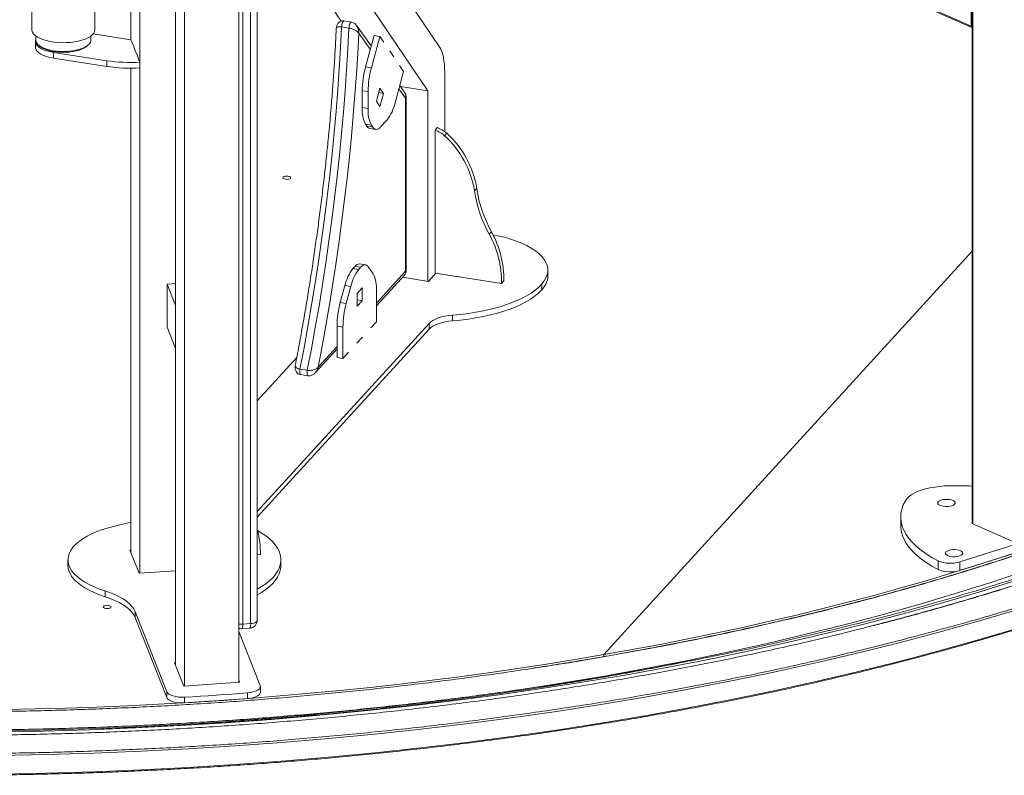
# Model space of a CAD drawing. Units: millimetres. Extents: x -762 to 4418, y -2781 to 670.
# Drawn here: x 3317 to 3941, y -2524 to -2045 of the extents above; entities that cross this region are included whole.
import ezdxf

# ---------------------------------------------------------------- set-up
doc = ezdxf.new("R2010")
doc.units = ezdxf.units.MM

msp = doc.modelspace()

# ---------------------------------------------------------------- linework, layer by layer
at = {"color": 7, "linetype": 'Continuous', "lineweight": 15}
for p, q in [((3393.03, -1672.76), (3393.03, -2396.04)), ((3415.64, -2454.34), (3415.64, -1729.99)), ((3455.84, -1741.96), (3455.84, -2465.23)), ((3920.8, -1736.23), (3920.8, -2364.24)), ((3921.21, -1736.65), (3921.21, -2364.67)), ((3421.3, -1744.3), (3421.3, -2467.57)), ((3387.38, -2057.5), (3387.38, -1753.39)), ((3467.48, -2425.87), (3467.48, -1766.27)), ((3458.35, -2428.24), (3458.35, -1768.65)), ((3463.28, -1768.31), (3463.28, -2427.91)), ((3364.57, -2051.12), (3364.57, -1782.62)), ((3500.72, -1940.38), (3583.25, -2062.39)), ((3493.22, -1967.9), (3575.75, -2089.91)), ((3478.82, -1983.7), (3520.8, -2045.76)), ((3797.48, -1994.86), (3920.18, -2048.84)), ((3797.97, -1995.8), (3920.67, -2049.79)), ((3920.18, -2015.17), (3920.18, -2048.84)), ((3324.57, -2023.81), (3324.57, -2051.12)), ((3527.17, -2046.36), (3522.49, -2045.63)), ((3363.52, -2053.76), (3387.38, -2057.5)), ((3520.98, -2049.42), (3525.65, -2050.15)), ((3539.76, -2061.44), (3530.54, -2048.63)), ((3326.82, -2058.66), (3326.82, -2062.3)), ((3327.07, -2055.13), (3327.07, -2057.75)), ((3362.07, -2057.75), (3362.07, -2055.13)), ((3387.38, -2057.5), (3388.19, -2059.54)), ((3388.14, -2059.21), (3389.36, -2062.28)), ((3388.14, -2059.44), (3388.14, -2059.21)), ((3388.19, -2059.54), (3388.27, -2059.54)), ((3541.56, -2054.82), (3536.13, -2074.74)), ((3545.3, -2055.4), (3539.87, -2075.33)), ((3541.56, -2054.82), (3545.3, -2055.4)), ((3547.8, -2059.1), (3545.3, -2055.4)), ((3328.99, -2061.04), (3329.88, -2061.77)), ((3372.04, -2070.82), (3338.3, -2065.53)), ((3338.3, -2065.53), (3338.3, -2069.17)), ((3359.26, -2061.77), (3360.15, -2061.04)), ((3389.36, -2062.4), (3389.32, -2062.4)), ((3389.32, -2062.4), (3391.09, -2066.9)), ((3389.36, -2062.28), (3389.36, -2062.51)), ((3391.05, -2066.57), (3392.26, -2069.64)), ((3391.05, -2066.8), (3391.05, -2066.57)), ((3554.05, -2068.34), (3551.55, -2064.64)), ((3372.04, -2074.46), (3338.3, -2069.17)), ((3372.04, -2070.82), (3372.04, -2074.46)), ((3391.09, -2066.9), (3391.18, -2066.89)), ((3392.26, -2069.76), (3392.22, -2069.76)), ((3392.22, -2069.76), (3393.03, -2071.81)), ((3392.26, -2069.64), (3392.26, -2069.86)), ((3393.03, -2071.81), (3393.03, -2075.45)), ((3387.38, -2382.8), (3387.38, -2075.59)), ((3536.13, -2074.74), (3539.87, -2075.33)), ((3554.87, -2097.51), (3560.3, -2077.58)), ((3560.3, -2077.58), (3557.8, -2073.88)), ((3586.36, -2115.77), (3586.36, -2078.29)), ((3534.06, -2089.89), (3537.8, -2090.47)), ((3534.06, -2089.89), (3534.06, -2100.55)), ((3537.8, -2090.47), (3537.8, -2101.14)), ((3545.3, -2088.23), (3543.05, -2096.49)), ((3544.53, -2091.08), (3547.55, -2091.55)), ((3547.55, -2091.55), (3545.3, -2088.23)), ((3545.3, -2099.81), (3547.55, -2091.55)), ((3561.1, -2091.12), (3557.85, -2086.59)), ((3558.27, -2087.18), (3575.75, -2089.91)), ((3575.75, -2210.8), (3575.75, -2089.91)), ((3543.05, -2096.49), (3545.3, -2099.81)), ((3561.56, -2094.55), (3561.56, -2204.45)), ((3561.89, -2204.36), (3561.89, -2093.55)), ((3534.06, -2100.55), (3537.8, -2101.14)), ((3545.73, -2112.86), (3549.87, -2108.32)), ((3536.13, -2111.15), (3539.87, -2111.74)), ((3536.13, -2111.15), (3536.99, -2112.42)), ((3536.99, -2112.42), (3540.73, -2113.01)), ((3538.9, -2113.83), (3542.64, -2114.41)), ((3539.87, -2111.74), (3540.73, -2113.01)), ((3580.26, -2114.82), (3581.85, -2113.08)), ((3580.26, -2128.93), (3580.26, -2114.82)), ((3581.85, -2113.08), (3581.85, -2113.53)), ((3586.31, -2118.45), (3587.73, -2116.9)), ((3580.35, -2128.6), (3580.26, -2128.59)), ((3580.35, -2128.83), (3580.26, -2128.93)), ((3580.35, -2205.54), (3580.35, -2128.6)), ((3605.27, -2153.45), (3606.68, -2151.9)), ((3614.59, -2180.97), (3616, -2179.42)), ((3687.25, -2447.66), (3920.8, -2191.7)), ((3529.31, -2201.32), (3528.1, -2202.65)), ((3528.1, -2202.65), (3531.84, -2203.24)), ((3529.31, -2201.32), (3533.05, -2201.91)), ((3533.05, -2201.91), (3531.84, -2203.24)), ((3536.15, -2200.35), (3532.41, -2199.77)), ((3540.98, -2206.09), (3538.05, -2201.76)), ((3651.78, -2207.41), (3651.78, -2203.77)), ((3543.05, -2226.29), (3561.01, -2206.61)), ((3576.04, -2210.84), (3559.51, -2208.26)), ((3580.82, -2205.61), (3576.04, -2210.84)), ((3595.08, -2207.85), (3580.35, -2205.54)), ((3594.29, -2207.83), (3594.38, -2207.74)), ((3608.79, -2210.1), (3594.29, -2207.83)), ((3595.08, -2207.96), (3595.08, -2207.85)), ((3608.88, -2210.01), (3608.79, -2210.1)), ((3622.44, -2212.13), (3609.11, -2210.04)), ((3410.3, -2212.62), (3415.64, -2212.26)), ((3415.64, -2226.14), (3410.3, -2212.62)), ((3410.3, -2239.93), (3410.3, -2212.62)), ((3523.1, -2213.46), (3520.17, -2224.21)), ((3523.1, -2213.46), (3526.84, -2214.05)), ((3526.84, -2214.05), (3523.91, -2224.8)), ((3534.04, -2214.94), (3530.86, -2218.42)), ((3534.04, -2223.13), (3534.04, -2214.94)), ((3622.44, -2212.13), (3623.86, -2210.58)), ((3647.98, -2212.48), (3647.98, -2216.12)), ((3530.86, -2218.42), (3530.86, -2226.62)), ((3530.86, -2222.63), (3534.04, -2223.13)), ((3543.05, -2236.46), (3543.05, -2216.69)), ((3520.17, -2224.21), (3523.91, -2224.8)), ((3530.86, -2226.62), (3534.04, -2223.13)), ((3591.39, -2232.26), (3591.39, -2235.9)), ((3415.64, -2253.45), (3410.3, -2239.93)), ((3576.44, -2237.47), (3467.48, -2356.89)), ((3576.44, -2241.11), (3467.48, -2360.53)), ((3518.1, -2239.35), (3521.84, -2239.94)), ((3518.1, -2239.35), (3518.1, -2259.12)), ((3521.84, -2239.94), (3521.84, -2259.71)), ((3539.52, -2240.33), (3543.05, -2236.46)), ((3576.44, -2237.47), (3576.44, -2241.11)), ((3530.68, -2250.02), (3534.21, -2246.14)), ((3504.33, -2268.73), (3518.1, -2253.64)), ((3467.48, -2286.59), (3492.54, -2259.12)), ((3518.1, -2259.12), (3521.84, -2259.71)), ((3521.84, -2259.71), (3525.38, -2255.83)), ((3494.56, -2266.5), (3499.24, -2267.23)), ((3494.99, -2269.96), (3499.67, -2270.7)), ((3875.55, -2360.34), (3875.55, -2365.8)), ((3946.57, -2375.83), (3921.21, -2364.67)), ((3386.8, -2381.35), (3387.38, -2381.31)), ((3392.62, -2396.06), (3386.8, -2381.35)), ((3469.48, -2384.14), (3467.48, -2384.27)), ((3347.47, -2387.5), (3347.47, -2391.14)), ((3482.47, -2391.14), (3482.47, -2387.5)), ((3899.19, -2388.13), (3899.19, -2393.6)), ((3912.95, -2388.86), (3912.95, -2394.32)), ((3415.64, -2394.5), (3392.62, -2396.06)), ((3371.06, -2407.25), (3371.06, -2410.9)), ((3410.14, -2471.19), (3390.06, -2420.37)), ((3390.06, -2420.37), (3390.06, -2424.01)), ((3410.14, -2474.83), (3390.06, -2424.01)), ((3463.28, -2427.91), (3458.35, -2428.24)), ((3455.84, -2432.97), (3469.36, -2467.18)), ((3457.88, -2431.19), (3462.81, -2430.85)), ((3415.07, -2452.89), (3415.64, -2452.85)), ((3420.88, -2467.6), (3415.07, -2452.89)), ((3687.25, -2448.9), (3687.25, -2447.66)), ((3456.41, -2465.19), (3420.88, -2467.6)), ((3455.84, -2463.74), (3456.41, -2465.19)), ((3410.14, -2471.19), (3410.14, -2474.83)), ((3461.28, -2471.92), (3461.28, -2475.56)), ((3469.49, -2471.49), (3469.49, -2467.85)), ((3421.45, -2474.62), (3421.45, -2478.26))]:
    msp.add_line(p, q, dxfattribs=at)
at = {"color": 8, "linetype": 'Continuous', "lineweight": 15}
for p, q in [((3531.91, -2053.32), (3539.2, -2063.47)), ((3557.3, -2088.62), (3561.56, -2094.55)), ((3561.56, -2204.45), (3543.05, -2224.73)), ((3518.1, -2252.08), (3506.1, -2265.23))]:
    msp.add_line(p, q, dxfattribs=at)
at = {"color": 8, "linetype": 'Continuous', "lineweight": 15, "flags": 128}
for points in [[(3520.98, -2049.42), (3521.05, -2048.6), (3521.2, -2047.79), (3521.41, -2047.04), (3521.67, -2046.41), (3521.96, -2045.94), (3522.25, -2045.68), (3522.49, -2045.63)], [(3527.17, -2046.36), (3526.93, -2046.41), (3526.64, -2046.67), (3526.35, -2047.14), (3526.09, -2047.77), (3525.88, -2048.52), (3525.73, -2049.34), (3525.65, -2050.15)], [(3494.99, -2269.96), (3494.92, -2269.94), (3494.69, -2269.73), (3494.53, -2269.33), (3494.42, -2268.76), (3494.4, -2268.06), (3494.44, -2267.29), (3494.56, -2266.5)], [(3499.24, -2267.23), (3499.12, -2268.02), (3499.07, -2268.79), (3499.1, -2269.49), (3499.2, -2270.06), (3499.37, -2270.46), (3499.59, -2270.67), (3499.67, -2270.7)], [(3954.3, -2394.76), (3932.11, -2402.08), (3909.46, -2409.16), (3886.37, -2416), (3862.85, -2422.58), (3838.93, -2428.9), (3814.62, -2434.96), (3789.93, -2440.76), (3764.88, -2446.29), (3739.5, -2451.54), (3713.79, -2456.52), (3687.77, -2461.21), (3661.47, -2465.63), (3634.89, -2469.75), (3608.07, -2473.59), (3581.01, -2477.13), (3553.74, -2480.38), (3526.27, -2483.33), (3498.62, -2485.99), (3470.82, -2488.34), (3442.88, -2490.39), (3414.81, -2492.14), (3386.65, -2493.58), (3358.4, -2494.71), (3330.1, -2495.54), (3301.75, -2496.07)], [(3302.69, -2496.65), (3331.82, -2496.12), (3360.91, -2495.27), (3389.94, -2494.1), (3418.88, -2492.62), (3447.72, -2490.82), (3476.44, -2488.71), (3505.01, -2486.3), (3533.42, -2483.57), (3561.65, -2480.54), (3589.68, -2477.2), (3617.49, -2473.55), (3645.05, -2469.61), (3672.36, -2465.37), (3699.39, -2460.84), (3726.13, -2456.01), (3752.55, -2450.9), (3778.64, -2445.5), (3804.38, -2439.82), (3829.75, -2433.86), (3854.74, -2427.63), (3879.32, -2421.13), (3903.49, -2414.37), (3927.21, -2407.35), (3950.49, -2400.07)], [(3948.52, -2419.37), (3924.03, -2426.62), (3899.08, -2433.6), (3873.7, -2440.31), (3847.91, -2446.74), (3821.72, -2452.89), (3795.15, -2458.75), (3768.22, -2464.33), (3740.94, -2469.6), (3713.34, -2474.59), (3685.44, -2479.27), (3657.24, -2483.64), (3628.79, -2487.71), (3600.08, -2491.47), (3571.15, -2494.92), (3542.01, -2498.05), (3512.68, -2500.87), (3483.18, -2503.36), (3453.54, -2505.54), (3423.76, -2507.39), (3393.89, -2508.92), (3363.92, -2510.13), (3333.89, -2511.01), (3303.81, -2511.56)], [(3467.48, -2425.87), (3467.47, -2425.94), (3467.34, -2426.34), (3467.03, -2426.72), (3466.54, -2427.08), (3465.89, -2427.38), (3465.11, -2427.63), (3464.23, -2427.81), (3463.28, -2427.91)], [(3948.52, -2431.2), (3924.03, -2438.45), (3899.08, -2445.43), (3873.7, -2452.14), (3847.91, -2458.57), (3821.72, -2464.72), (3795.15, -2470.58), (3768.22, -2476.16), (3740.94, -2481.44), (3713.34, -2486.42), (3685.44, -2491.1), (3657.24, -2495.48), (3628.79, -2499.55), (3600.08, -2503.3), (3571.15, -2506.75), (3542.01, -2509.88), (3512.68, -2512.7), (3483.18, -2515.19), (3453.54, -2517.37), (3423.76, -2519.22), (3393.89, -2520.75), (3363.92, -2521.96), (3333.89, -2522.84), (3303.81, -2523.39)]]:
    msp.add_lwpolyline(points, dxfattribs=at)
at = {"color": 7, "linetype": 'Continuous', "lineweight": 15, "flags": 128}
for points in [[(3364.57, -2051.12), (3364.57, -2051.22), (3364.36, -2052.32), (3363.79, -2053.4), (3362.89, -2054.45), (3361.65, -2055.43), (3360.11, -2056.33), (3358.3, -2057.14), (3356.23, -2057.85), (3353.96, -2058.43), (3351.53, -2058.88), (3348.97, -2059.2), (3346.33, -2059.37), (3343.65, -2059.39), (3341, -2059.27), (3338.41, -2059), (3335.93, -2058.59), (3333.6, -2058.04), (3331.47, -2057.38), (3329.57, -2056.6), (3327.94, -2055.72), (3326.61, -2054.76), (3325.6, -2053.74), (3324.92, -2052.66), (3324.6, -2051.57), (3324.57, -2051.12)], [(3494.56, -2266.5), (3497.16, -2252.96), (3499.63, -2239.37), (3501.98, -2225.73), (3504.22, -2212.06), (3506.33, -2198.37), (3508.31, -2184.67), (3510.17, -2170.97), (3511.9, -2157.27), (3513.5, -2143.6), (3514.96, -2129.97), (3516.3, -2116.37), (3517.51, -2102.83), (3518.58, -2089.35), (3519.51, -2075.95), (3520.31, -2062.64), (3520.98, -2049.42)], [(3525.65, -2050.15), (3524.99, -2063.37), (3524.19, -2076.68), (3523.25, -2090.08), (3522.18, -2103.56), (3520.98, -2117.1), (3519.64, -2130.7), (3518.17, -2144.34), (3516.57, -2158.01), (3514.84, -2171.7), (3512.99, -2185.4), (3511, -2199.1), (3508.89, -2212.79), (3506.66, -2226.46), (3504.31, -2240.1), (3501.83, -2253.69), (3499.24, -2267.23)], [(3506.1, -2265.23), (3508.6, -2252.01), (3510.99, -2238.74), (3513.27, -2225.43), (3515.43, -2212.09), (3517.47, -2198.73), (3519.4, -2185.36), (3521.21, -2171.99), (3522.89, -2158.63), (3524.46, -2145.3), (3525.9, -2131.99), (3527.21, -2118.72), (3528.41, -2105.5), (3529.47, -2092.34), (3530.41, -2079.25), (3531.22, -2066.24), (3531.91, -2053.32)], [(3338.3, -2065.53), (3336, -2065.09), (3333.87, -2064.52), (3331.97, -2063.83), (3330.32, -2063.04), (3328.96, -2062.15), (3327.91, -2061.2), (3327.21, -2060.19), (3326.86, -2059.15), (3326.87, -2058.1), (3327.07, -2057.43)], [(3338.38, -2064.53), (3336.12, -2064.09), (3334.02, -2063.53), (3332.14, -2062.85), (3330.52, -2062.06), (3329.18, -2061.19), (3328.15, -2060.25), (3327.46, -2059.26), (3327.11, -2058.23), (3327.07, -2057.75)], [(3362.07, -2057.75), (3362.02, -2058.29), (3361.66, -2059.32), (3360.94, -2060.31), (3359.89, -2061.25), (3358.54, -2062.12), (3356.89, -2062.89), (3355, -2063.57), (3352.89, -2064.12), (3350.62, -2064.55), (3348.22, -2064.84), (3345.74, -2064.98), (3343.25, -2064.97), (3340.78, -2064.82), (3338.38, -2064.53)], [(3338.3, -2069.17), (3336, -2068.73), (3333.87, -2068.16), (3331.97, -2067.47), (3330.32, -2066.68), (3328.96, -2065.79), (3327.91, -2064.84), (3327.21, -2063.83), (3326.86, -2062.79), (3326.82, -2062.3)], [(3338.74, -2065.05), (3341.05, -2065.33), (3343.43, -2065.47), (3345.84, -2065.47), (3348.22, -2065.32), (3350.53, -2065.03), (3352.7, -2064.6), (3354.71, -2064.05), (3356.5, -2063.38), (3358.03, -2062.61), (3359.26, -2061.77)], [(3586.36, -2078.29), (3586.31, -2075.67), (3586.16, -2073.18), (3585.9, -2070.86), (3585.55, -2068.72), (3585.11, -2066.79), (3584.57, -2065.08), (3583.95, -2063.61), (3583.25, -2062.39)], [(3540.73, -2113.01), (3541.25, -2113.64), (3541.8, -2114.09), (3542.4, -2114.36), (3543.03, -2114.44), (3543.68, -2114.32), (3544.35, -2114.02), (3545.04, -2113.53), (3545.73, -2112.86)], [(3488.62, -2145.48), (3488.1, -2145.82), (3487.31, -2146.05), (3486.36, -2146.14), (3485.4, -2146.08), (3484.57, -2145.86), (3484, -2145.54), (3483.78, -2145.14), (3483.94, -2144.74), (3484.46, -2144.4), (3485.25, -2144.17), (3486.2, -2144.07), (3487.17, -2144.14), (3487.99, -2144.35), (3488.56, -2144.68), (3488.78, -2145.08), (3488.62, -2145.48)], [(3616.94, -2181.21), (3620.13, -2181.87), (3624.25, -2182.87), (3628.17, -2184.01), (3631.86, -2185.28), (3635.29, -2186.66), (3638.45, -2188.15), (3641.3, -2189.74), (3643.85, -2191.42), (3646.06, -2193.18), (3647.92, -2195.01), (3649.43, -2196.89), (3650.57, -2198.81), (3651.34, -2200.77), (3651.73, -2202.75), (3651.73, -2204.73), (3651.36, -2206.71), (3650.6, -2208.67), (3649.47, -2210.59), (3647.98, -2212.48)], [(3538.05, -2201.76), (3537.54, -2201.12), (3536.98, -2200.67), (3536.39, -2200.4), (3535.76, -2200.33), (3535.11, -2200.44), (3534.43, -2200.75), (3533.75, -2201.24), (3533.05, -2201.91)], [(3647.98, -2212.48), (3646.01, -2214.45), (3643.71, -2216.37), (3641.11, -2218.21), (3638.21, -2219.98), (3635.03, -2221.66), (3631.58, -2223.25), (3627.87, -2224.73), (3623.93, -2226.11), (3619.77, -2227.38), (3615.41, -2228.52), (3610.88, -2229.54), (3606.19, -2230.42), (3601.36, -2231.17), (3596.42, -2231.79), (3591.39, -2232.26)], [(3647.98, -2216.12), (3646.01, -2218.09), (3643.71, -2220.01), (3641.11, -2221.85), (3638.21, -2223.62), (3635.03, -2225.3), (3631.58, -2226.89), (3627.87, -2228.37), (3623.93, -2229.75), (3619.77, -2231.02), (3615.41, -2232.16), (3610.88, -2233.18), (3606.19, -2234.06), (3601.36, -2234.82), (3596.42, -2235.43), (3591.39, -2235.9)], [(3591.39, -2232.26), (3588.92, -2232.53), (3586.55, -2232.92), (3584.33, -2233.43), (3582.27, -2234.06), (3580.43, -2234.79), (3578.83, -2235.61), (3577.49, -2236.51), (3576.44, -2237.47)], [(3591.39, -2235.9), (3588.92, -2236.17), (3586.55, -2236.56), (3584.33, -2237.07), (3582.27, -2237.7), (3580.43, -2238.43), (3578.83, -2239.25), (3577.49, -2240.15), (3576.44, -2241.11)], [(3878.47, -2350.05), (3879.39, -2348.76), (3880.65, -2347.52), (3882.22, -2346.34), (3884.1, -2345.24), (3886.25, -2344.23), (3888.65, -2343.32), (3891.27, -2342.53), (3894.09, -2341.85), (3897.07, -2341.31), (3900.17, -2340.9), (3903.36, -2340.64), (3906.6, -2340.52)], [(3899.19, -2388.13), (3895.27, -2385.98), (3891.67, -2383.74), (3888.41, -2381.41), (3885.49, -2379), (3882.93, -2376.52), (3880.74, -2373.99), (3878.93, -2371.4), (3877.5, -2368.77), (3876.46, -2366.11), (3875.81, -2363.43), (3875.55, -2360.74), (3875.69, -2358.04), (3876.22, -2355.36), (3877.15, -2352.69), (3878.47, -2350.05)], [(3908.06, -2353.15), (3906.84, -2353.46), (3905.47, -2353.63), (3904.03, -2353.65), (3902.63, -2353.51), (3901.37, -2353.23), (3900.32, -2352.83), (3899.56, -2352.32), (3899.15, -2351.75), (3899.1, -2351.16), (3899.43, -2350.58), (3900.11, -2350.05), (3901.09, -2349.62), (3902.31, -2349.31), (3903.69, -2349.13), (3905.12, -2349.12), (3906.52, -2349.25), (3907.79, -2349.53), (3908.83, -2349.94), (3909.59, -2350.45), (3910, -2351.02), (3910.05, -2351.61), (3909.72, -2352.19), (3909.04, -2352.71), (3908.06, -2353.15)], [(3371.06, -2407.25), (3367.44, -2406.01), (3364.07, -2404.66), (3360.96, -2403.2), (3358.14, -2401.64), (3355.62, -2400), (3353.41, -2398.28), (3351.54, -2396.5), (3350.02, -2394.66), (3348.84, -2392.77), (3348.02, -2390.86), (3347.57, -2388.92), (3347.49, -2386.97), (3347.77, -2385.03), (3348.42, -2383.1), (3349.43, -2381.2), (3350.8, -2379.34), (3352.52, -2377.53), (3354.57, -2375.78), (3356.95, -2374.1), (3359.63, -2372.5), (3362.61, -2371), (3365.87, -2369.59), (3369.38, -2368.3), (3373.12, -2367.12), (3377.08, -2366.07), (3381.22, -2365.15)], [(3381.22, -2365.15), (3384.91, -2364.33), (3387.38, -2363.68)], [(3875.55, -2365.8), (3875.55, -2366.2), (3875.81, -2368.89), (3876.46, -2371.57), (3877.5, -2374.23), (3878.93, -2376.86), (3880.74, -2379.45), (3882.93, -2381.99), (3885.49, -2384.46), (3888.41, -2386.87), (3891.67, -2389.2), (3895.27, -2391.45), (3899.19, -2393.6)], [(3991.61, -2362.2), (3982.11, -2365.7), (3972.52, -2369.15), (3962.82, -2372.55), (3953.03, -2375.91), (3943.15, -2379.22), (3933.17, -2382.48), (3923.11, -2385.7), (3912.95, -2388.86)], [(3467.63, -2368.95), (3469.94, -2370.3), (3472.64, -2372.12), (3475.03, -2374.01), (3477.1, -2375.96), (3478.85, -2377.96), (3480.26, -2380.01), (3481.33, -2382.1), (3482.05, -2384.21), (3482.42, -2386.33), (3482.44, -2388.46), (3482.1, -2390.59), (3481.42, -2392.7), (3480.38, -2394.79), (3479, -2396.84), (3477.29, -2398.85), (3475.25, -2400.81), (3472.88, -2402.7), (3470.22, -2404.52), (3467.48, -2406.14)], [(3912.95, -2394.32), (3923.11, -2391.16), (3933.17, -2387.95), (3943.15, -2384.68), (3953.03, -2381.37), (3962.82, -2378.01), (3972.52, -2374.61), (3982.11, -2371.16), (3991.61, -2367.66)], [(3687.25, -2447.66), (3705.16, -2444.46), (3722.93, -2441.13), (3740.56, -2437.67), (3758.03, -2434.07), (3775.34, -2430.34), (3792.48, -2426.49), (3809.46, -2422.51), (3826.25, -2418.4), (3842.87, -2414.17), (3859.3, -2409.81), (3875.54, -2405.33), (3891.58, -2400.73), (3907.42, -2396.01), (3923.04, -2391.18), (3938.46, -2386.23), (3953.66, -2381.16)], [(3912.86, -2385.01), (3911.64, -2385.32), (3910.26, -2385.49), (3908.83, -2385.51), (3907.43, -2385.38), (3906.17, -2385.1), (3905.12, -2384.69), (3904.36, -2384.18), (3903.95, -2383.61), (3903.9, -2383.02), (3904.23, -2382.44), (3904.91, -2381.92), (3905.89, -2381.48), (3907.11, -2381.17), (3908.49, -2381), (3909.92, -2380.98), (3911.32, -2381.11), (3912.59, -2381.4), (3913.63, -2381.8), (3914.39, -2382.31), (3914.8, -2382.88), (3914.85, -2383.47), (3914.52, -2384.05), (3913.84, -2384.58), (3912.86, -2385.01)], [(3371.06, -2410.9), (3367.44, -2409.65), (3364.07, -2408.3), (3360.96, -2406.84), (3358.14, -2405.29), (3355.62, -2403.64), (3353.41, -2401.92), (3351.54, -2400.14), (3350.02, -2398.3), (3348.84, -2396.41), (3348.02, -2394.5), (3347.57, -2392.56), (3347.47, -2391.14)], [(3482.47, -2391.14), (3482.44, -2392.1), (3482.1, -2394.23), (3481.42, -2396.34), (3480.38, -2398.43), (3479, -2400.48), (3477.29, -2402.49), (3475.25, -2404.45), (3472.88, -2406.34), (3470.22, -2408.16), (3467.48, -2409.78)], [(3390.06, -2420.37), (3389.21, -2418.67), (3388.02, -2417), (3386.49, -2415.38), (3384.64, -2413.82), (3382.47, -2412.32), (3380.02, -2410.91), (3377.28, -2409.59), (3374.29, -2408.37), (3371.06, -2407.25)], [(3390.06, -2424.01), (3389.21, -2422.31), (3388.02, -2420.64), (3386.49, -2419.02), (3384.64, -2417.46), (3382.47, -2415.96), (3380.02, -2414.55), (3377.28, -2413.23), (3374.29, -2412.01), (3371.06, -2410.9)], [(3374.61, -2417.76), (3374.09, -2418.1), (3373.3, -2418.34), (3372.35, -2418.43), (3371.39, -2418.36), (3370.56, -2418.15), (3369.99, -2417.82), (3369.77, -2417.43), (3369.93, -2417.03), (3370.45, -2416.69), (3371.24, -2416.45), (3372.19, -2416.36), (3373.15, -2416.43), (3373.98, -2416.64), (3374.55, -2416.97), (3374.77, -2417.36), (3374.61, -2417.76)], [(3455.84, -2430.9), (3456.13, -2431), (3456.77, -2431.14)], [(3307.22, -2482.42), (3326.76, -2482.05), (3346.29, -2481.53), (3365.79, -2480.87), (3385.26, -2480.07), (3404.69, -2479.11), (3424.07, -2478.01), (3443.41, -2476.77), (3462.68, -2475.38), (3481.9, -2473.85), (3501.04, -2472.18), (3520.1, -2470.36), (3539.09, -2468.4), (3557.98, -2466.29), (3576.78, -2464.05), (3595.48, -2461.66), (3614.07, -2459.14), (3632.55, -2456.48), (3650.91, -2453.68), (3669.15, -2450.74), (3687.25, -2447.66)], [(3421.45, -2474.62), (3419.51, -2474.66), (3417.59, -2474.54), (3415.77, -2474.27), (3414.1, -2473.87), (3412.66, -2473.33), (3411.49, -2472.69), (3410.64, -2471.97), (3410.14, -2471.19)], [(3461.28, -2471.92), (3456.32, -2472.29), (3451.35, -2472.65), (3446.37, -2473.01), (3441.39, -2473.35), (3436.41, -2473.68), (3431.43, -2474), (3426.44, -2474.32), (3421.45, -2474.62)], [(3469.36, -2467.18), (3469.48, -2467.98), (3469.23, -2468.78), (3468.62, -2469.54), (3467.66, -2470.23), (3466.39, -2470.84), (3464.87, -2471.34), (3463.14, -2471.7), (3461.28, -2471.92)], [(3469.49, -2471.49), (3469.48, -2471.62), (3469.23, -2472.42), (3468.62, -2473.18), (3467.66, -2473.88), (3466.39, -2474.48), (3464.87, -2474.98), (3463.14, -2475.34), (3461.28, -2475.56)], [(3421.45, -2478.26), (3419.51, -2478.3), (3417.59, -2478.18), (3415.77, -2477.92), (3414.1, -2477.51), (3412.66, -2476.97), (3411.49, -2476.33), (3410.64, -2475.61), (3410.14, -2474.83)], [(3461.28, -2475.56), (3456.32, -2475.93), (3451.35, -2476.29), (3446.37, -2476.65), (3441.39, -2476.99), (3436.41, -2477.32), (3431.43, -2477.65), (3426.44, -2477.96), (3421.45, -2478.26)]]:
    msp.add_lwpolyline(points, dxfattribs=at)
at = {"color": 7, "linetype": 'Continuous', "lineweight": 15}
for centre, radius, start, end in [((3921.09, -2048.96), 0.916, 172.49793, 251.68253), ((3340.5, -2046.7), 18.44, 234.82104, 264.51154), ((3387.42, -1967.59), 104.37, 261.52717, 273.0818), ((3387.42, -1971.23), 104.37, 261.52717, 273.0818), ((3593.44, -2090.3), 59.38, 164.81833, 179.60448), ((3597.18, -2090.88), 59.38, 164.81833, 179.60448), ((3527.67, -2091.49), 27.87, 322.83972, 347.52187), ((3554.76, -2102.01), 20.75, 175.96283, 206.14402), ((3558.5, -2102.6), 20.75, 175.96283, 206.14402), ((3539.5, -2111.02), 2.87, 209.20085, 257.91282), ((3576.22, -2129.25), 14.78, 46.94282, 74.13365), ((3577.64, -2127.68), 14.76, 46.93543, 74.76729), ((3545.82, -2163), 60.21, 9.12487, 47.73901), ((3547.24, -2161.45), 60.21, 9.12487, 47.73901), ((3686.92, -2141.13), 82.58, 188.57964, 208.84367), ((3688.34, -2139.58), 82.58, 188.57964, 208.84367), ((3560.41, -2211.2), 62.04, 359.14355, 29.15967), ((3561.82, -2209.65), 62.04, 359.14355, 29.15967), ((3550.31, -2219.48), 27.87, 142.8398, 167.52179), ((3554.05, -2220.07), 27.87, 142.8398, 167.52179), ((3532.34, -2203.48), 3.72, 88.92665, 144.47182), ((3522.36, -2215.23), 20.75, 355.96274, 26.14424), ((3638.7, -2206.88), 13.09, 315.13425, 357.68326), ((3577.48, -2239.76), 59.38, 164.81819, 179.60461), ((3581.22, -2240.35), 59.38, 164.81819, 179.60461), ((3910.36, -2598), 257.51, 87.67592, 90.83664), ((3921.34, -2364.13), 0.554, 191.57438, 255.93899), ((3418.25, -2382.66), 51.25, 358.34619, 16.14932), ((3907.09, -2369.25), 20.47, 247.30921, 286.63046), ((3907.09, -2374.71), 20.47, 247.30921, 286.63046), ((3462.48, -2425.87), 5, 273.87861, 0), ((3457.54, -2426.2), 5, 261.10164, 273.87861)]:
    msp.add_arc(centre, radius, start, end, dxfattribs=at)
at = {"color": 8, "linetype": 'Continuous', "lineweight": 15}
for centre, radius, start, end in [((3457.54, -2416.55), 11.72, 261.63696, 273.94959), ((3453.89, -2429.04), 4.53, 331.73539, 10.14924), ((3458.82, -2428.71), 4.53, 331.73741, 10.1494)]:
    msp.add_arc(centre, radius, start, end, dxfattribs=at)
for centre, major_axis, ratio, start_param, end_param in [((3556.89, -2093.82), (4.56, 2.11), 0.84151, 5.612089, 6.443433), ((3556.89, -2093.82), (5, 0.4), 0.55637, 5.877738, 6.237757), ((3556.89, -2203.71), (4.44, -2.47), 0.665415, 6.126945, 6.787401), ((3556.89, -2203.71), (5, -0.65), 0.072475, 5.931197, 6.292564)]:
    msp.add_ellipse(centre, major_axis=major_axis, ratio=ratio, start_param=start_param, end_param=end_param, dxfattribs=at)
for points, knots in [([(4334.74, -1858.04), (4338.26, -1861.7), (4346.65, -1870.45), (4358.43, -1884.49), (4370.27, -1900.11), (4380.74, -1915.85), (4389.88, -1931.68), (4397.68, -1947.58), (4404.15, -1963.51), (4409.29, -1979.45), (4413.11, -1995.37), (4415.63, -2011.24), (4416.84, -2026.83), (4416.83, -2042.11), (4415.68, -2057.06), (4413.43, -2071.86), (4410.1, -2086.49), (4405.71, -2100.97), (4400.3, -2115.28), (4394.08, -2128.99), (4387.19, -2142.1), (4379.73, -2154.65), (4371.53, -2166.98), (4362.64, -2179.08), (4353.05, -2191), (4342.39, -2203.16), (4330.59, -2215.56), (4317.56, -2228.16), (4303.53, -2240.72), (4288.46, -2253.24), (4272.32, -2265.71), (4255.13, -2278.08), (4237.4, -2290.01), (4219.18, -2301.49), (4200.65, -2312.49), (4181.26, -2323.33), (4160.94, -2334.04), (4139.73, -2344.58), (4116.61, -2355.41), (4091.51, -2366.46), (4064.28, -2377.68), (4036, -2388.57), (4006.69, -2399.11), (3976.41, -2409.3), (3945.13, -2419.06), (3920.23, -2426.43), (3905.5, -2430.38), (3901.78, -2431.38)], [0, 0, 0, 0, 0.0182, 0.043427, 0.068586, 0.093697, 0.118756, 0.143683, 0.16853, 0.193293, 0.217862, 0.242323, 0.26667, 0.289805, 0.312826, 0.335697, 0.35819, 0.380617, 0.40305, 0.425006, 0.444971, 0.464938, 0.48465, 0.503969, 0.523283, 0.542606, 0.563686, 0.584756, 0.605833, 0.627537, 0.649316, 0.671101, 0.693381, 0.71394, 0.7345, 0.755234, 0.776199, 0.797336, 0.818543, 0.842891, 0.867351, 0.89192, 0.916683, 0.94153, 0.966456, 0.991516, 1, 1, 1, 1]), ([(3854.76, -2430.05), (3858.19, -2429.2), (3872.6, -2425.61), (3897.27, -2418.83), (3928.66, -2409.71), (3959.13, -2400.16), (3988.69, -2390.23), (4017.28, -2379.94), (4044.87, -2369.31), (4071.43, -2358.37), (4096.6, -2347.29), (4120.41, -2336.11), (4142.86, -2324.86), (4164.26, -2313.43), (4184.61, -2301.84), (4203.97, -2290.06), (4222.3, -2278.15), (4239.11, -2266.45), (4254.49, -2255.02), (4268.58, -2243.84), (4281.79, -2232.63), (4294.14, -2221.4), (4305.68, -2210.11), (4316.84, -2198.36), (4327.51, -2186.13), (4337.61, -2173.44), (4346.91, -2160.49), (4355.39, -2147.3), (4363, -2133.86), (4369.7, -2120.22), (4375.3, -2106.75), (4379.86, -2093.48), (4383.43, -2080.48), (4386.13, -2067.36), (4387.94, -2054.09), (4388.84, -2040.71), (4388.81, -2026.61), (4387.65, -2011.81), (4385.2, -1996.32), (4381.47, -1980.79), (4376.46, -1965.24), (4370.15, -1949.7), (4362.54, -1934.19), (4353.59, -1918.75), (4344.39, -1904.74), (4337.61, -1895.96), (4334.74, -1892.24)], [0, 0, 0, 0, 0.008035, 0.033808, 0.059527, 0.08511, 0.110611, 0.136026, 0.161243, 0.186347, 0.211335, 0.235079, 0.258707, 0.28218, 0.305266, 0.328283, 0.351307, 0.373841, 0.394332, 0.414825, 0.435057, 0.454884, 0.474707, 0.494539, 0.516174, 0.537799, 0.559431, 0.581706, 0.604059, 0.626418, 0.649285, 0.670385, 0.691486, 0.712767, 0.734284, 0.755977, 0.777743, 0.802731, 0.827836, 0.853052, 0.878467, 0.903968, 0.929552, 0.955271, 0.981043, 1, 1, 1, 1]), ([(3755.12, -2448.96), (3758.89, -2448.21), (3772.93, -2445.43), (3796.52, -2440.27), (3825.01, -2433.69), (3851.93, -2427.02), (3877.45, -2420.3), (3902.25, -2413.38), (3926.32, -2406.26), (3949.77, -2398.93), (3973.45, -2391.12), (3997.27, -2382.81), (4021.18, -2373.96), (4044.68, -2364.75), (4067.79, -2355.15), (4090.43, -2345.16), (4112.55, -2334.8), (4133.51, -2324.37), (4153.34, -2313.9), (4171.98, -2303.46), (4190.02, -2292.73), (4207.48, -2281.7), (4224.29, -2270.38), (4241.16, -2258.24), (4257.91, -2245.28), (4274.36, -2231.46), (4289.76, -2217.34), (4304.09, -2202.94), (4317.29, -2188.27), (4329.33, -2173.37), (4340.17, -2158.26), (4349.79, -2142.95), (4358.15, -2127.48), (4365.23, -2111.87), (4371.02, -2096.15), (4375.49, -2080.35), (4378.65, -2064.49), (4380.49, -2048.61), (4381, -2032.73), (4380.19, -2016.88), (4378.08, -2001.09), (4374.67, -1985.38), (4369.98, -1969.79), (4364.04, -1954.33), (4356.89, -1939.04), (4348.47, -1923.94), (4341.09, -1912.1), (4336.1, -1905.33), (4334.74, -1903.48)], [0, 0, 0, 0, 0.008017, 0.029818, 0.051155, 0.070557, 0.089961, 0.109118, 0.127892, 0.146661, 0.16544, 0.185926, 0.206401, 0.226885, 0.247976, 0.269141, 0.290312, 0.311964, 0.331943, 0.351924, 0.372073, 0.392447, 0.412988, 0.433597, 0.457258, 0.481029, 0.504906, 0.52897, 0.553117, 0.577341, 0.601693, 0.626096, 0.650547, 0.675062, 0.699596, 0.724145, 0.748693, 0.773227, 0.797743, 0.822193, 0.846596, 0.870949, 0.895172, 0.919319, 0.943384, 0.96726, 0.991031, 1, 1, 1, 1]), ([(4334.74, -1953.12), (4335.25, -1954.19), (4338.13, -1960.26), (4342.19, -1971.42), (4346.84, -1986.62), (4350.14, -2001.93), (4352.21, -2017.32), (4352.99, -2032.77), (4352.49, -2048.26), (4350.71, -2063.74), (4347.63, -2079.2), (4343.26, -2094.6), (4337.62, -2109.93), (4330.72, -2125.14), (4322.57, -2140.22), (4313.2, -2155.14), (4303.13, -2169.18), (4292.58, -2182.34), (4281.76, -2194.64), (4270.12, -2206.75), (4257.69, -2218.67), (4244.5, -2230.38), (4230.57, -2241.87), (4215.4, -2253.55), (4198.87, -2265.41), (4180.9, -2277.41), (4162.16, -2289.09), (4142.72, -2300.43), (4122.61, -2311.42), (4101.88, -2322.06), (4081.17, -2332.06), (4060.59, -2341.43), (4040.18, -2350.24), (4019.42, -2358.71), (3998.36, -2366.87), (3976.94, -2374.74), (3954.35, -2382.61), (3930.57, -2390.43), (3905.56, -2398.19), (3879.77, -2405.72), (3853.17, -2413.01), (3825.76, -2420.05), (3797.6, -2426.81), (3769.51, -2433.09), (3741.52, -2438.92), (3713.81, -2444.29), (3685.5, -2449.37), (3661.91, -2453.34), (3647.63, -2455.48), (3643.15, -2456.16)], [0, 0, 0, 0, 0.005233, 0.029484, 0.053814, 0.078273, 0.102783, 0.12734, 0.151963, 0.176604, 0.20126, 0.225916, 0.250557, 0.27518, 0.299736, 0.324246, 0.348706, 0.36956, 0.390382, 0.411098, 0.431737, 0.452291, 0.472709, 0.493079, 0.515536, 0.537981, 0.560435, 0.582408, 0.604297, 0.626193, 0.647623, 0.66711, 0.686599, 0.70584, 0.724695, 0.743547, 0.762408, 0.782983, 0.803548, 0.824121, 0.845304, 0.866562, 0.887826, 0.909572, 0.929638, 0.949706, 0.969996, 0.990576, 1, 1, 1, 1]), ([(3520.98, -2049.42), (3520.9, -2049.4), (3520.57, -2049.36), (3520.01, -2049.3), (3519.23, -2049.3), (3518.54, -2049.42), (3517.82, -2049.72), (3517.71, -2050.09), (3517.64, -2050.34)], [0, 0, 0, 0, 0.03742, 0.154285, 0.279277, 0.474879, 0.646156, 1, 1, 1, 1]), ([(3531.91, -2053.32), (3531.91, -2053.31), (3531.91, -2053.3), (3531.91, -2053.29), (3531.91, -2053.27), (3531.91, -2053.23), (3531.91, -2053.17), (3531.91, -2053.07), (3531.91, -2052.9), (3531.9, -2052.6), (3531.86, -2052.07), (3531.65, -2050.83), (3531.23, -2049.56), (3530.62, -2048.77), (3530.51, -2048.63)], [0, 0, 0, 0, 0.002886, 0.005765, 0.009745, 0.016462, 0.027818, 0.047023, 0.07956, 0.135028, 0.231287, 0.408953, 0.900215, 1, 1, 1, 1]), ([(3494.56, -2266.5), (3494.51, -2266.49), (3494.15, -2266.43), (3493.54, -2266.28), (3492.73, -2265.94), (3492.1, -2265.48), (3491.59, -2264.8), (3491.61, -2264.28), (3491.62, -2263.96)], [0, 0, 0, 0, 0.0248241, 0.174296, 0.3088818, 0.5163877, 0.6994542, 1, 1, 1, 1]), ([(3504.31, -2268.73), (3504.73, -2268.2), (3505.33, -2267.44), (3505.75, -2266.42), (3505.92, -2265.92), (3506, -2265.64), (3506.04, -2265.47), (3506.07, -2265.37), (3506.08, -2265.32), (3506.09, -2265.28), (3506.09, -2265.26), (3506.1, -2265.24), (3506.1, -2265.23), (3506.1, -2265.23)], [0, 0, 0, 0, 0.50626, 0.718094, 0.834347, 0.901816, 0.941641, 0.965279, 0.979335, 0.987703, 0.992681, 0.996343, 1, 1, 1, 1])]:
    msp.add_open_spline(points, degree=3, knots=knots, dxfattribs=at)
at = {"color": 7, "linetype": 'Continuous', "lineweight": 15}
for points, knots in [([(3522.49, -2045.65), (3522.18, -2045.61), (3521.51, -2045.54), (3520.52, -2045.77), (3519.63, -2046.23), (3518.92, -2046.85), (3518.37, -2047.58), (3517.97, -2048.42), (3517.7, -2049.34), (3517.65, -2050), (3517.63, -2050.34)], [0, 0, 0, 0, 0.112131, 0.247004, 0.36825, 0.48538, 0.601178, 0.723142, 0.852944, 1, 1, 1, 1]), ([(3530.52, -2048.63), (3530.37, -2048.43), (3530.03, -2047.95), (3529.32, -2047.29), (3528.42, -2046.73), (3527.68, -2046.42), (3527.25, -2046.39), (3527.17, -2046.39)], [0, 0, 0, 0, 0.185799, 0.441847, 0.689316, 0.937453, 1, 1, 1, 1]), ([(3517.61, -2050.34), (3517.58, -2051.16), (3517.36, -2055.94), (3516.88, -2064.75), (3516.13, -2076.77), (3515.27, -2088.87), (3514.31, -2101.03), (3513.23, -2113.25), (3512.05, -2125.5), (3510.76, -2137.8), (3509.36, -2150.13), (3507.86, -2162.48), (3506.25, -2174.84), (3504.54, -2187.21), (3502.73, -2199.57), (3500.82, -2211.93), (3498.81, -2224.27), (3496.7, -2236.58), (3494.49, -2248.86), (3492.78, -2257.98), (3491.8, -2263), (3491.61, -2263.96)], [0, 0, 0, 0, 0.01188, 0.069193, 0.126509, 0.183829, 0.241152, 0.298478, 0.355807, 0.413137, 0.470469, 0.527803, 0.585138, 0.642474, 0.69981, 0.757147, 0.814484, 0.871821, 0.929158, 0.986493, 1, 1, 1, 1]), ([(3531.91, -2053.32), (3531.91, -2053.32), (3531.9, -2053.31), (3531.9, -2053.31), (3531.89, -2053.3), (3531.88, -2053.28), (3531.87, -2053.26), (3531.84, -2053.22), (3531.79, -2053.15), (3531.69, -2053.02), (3531.5, -2052.8), (3530.94, -2052.28), (3529.99, -2051.64), (3528.65, -2051), (3527.63, -2050.62), (3526.67, -2050.35), (3526.06, -2050.21), (3525.73, -2050.16), (3525.65, -2050.15)], [0, 0, 0, 0, 0.00164, 0.003262, 0.005509, 0.00931, 0.01573, 0.026594, 0.045004, 0.076403, 0.130938, 0.23172, 0.511725, 0.641154, 0.788962, 0.883414, 0.971723, 1, 1, 1, 1]), ([(3561.86, -2093.56), (3561.87, -2093.47), (3561.91, -2092.98), (3561.7, -2092.14), (3561.32, -2091.49), (3561.14, -2091.19)], [0, 0, 0, 0, 0.109199, 0.583932, 1, 1, 1, 1]), ([(4337.01, -2109.05), (4336.47, -2110.41), (4334.9, -2114.36), (4331.94, -2120.88), (4328.15, -2128.6), (4324.01, -2136.31), (4319.54, -2144.01), (4314.73, -2151.68), (4309.59, -2159.32), (4304.11, -2166.94), (4298.3, -2174.52), (4292.16, -2182.07), (4285.7, -2189.58), (4278.9, -2197.04), (4271.79, -2204.46), (4264.35, -2211.82), (4256.59, -2219.14), (4248.51, -2226.4), (4240.13, -2233.6), (4231.43, -2240.74), (4222.42, -2247.81), (4213.11, -2254.82), (4203.5, -2261.76), (4193.59, -2268.63), (4183.39, -2275.42), (4172.89, -2282.14), (4162.11, -2288.77), (4151.05, -2295.33), (4139.7, -2301.81), (4128.08, -2308.2), (4116.19, -2314.5), (4104.03, -2320.71), (4091.6, -2326.83), (4078.91, -2332.86), (4065.97, -2338.8), (4052.77, -2344.63), (4039.33, -2350.37), (4025.64, -2356.01), (4011.7, -2361.55), (3997.53, -2366.99), (3983.13, -2372.32), (3968.5, -2377.54), (3953.65, -2382.66), (3938.57, -2387.66), (3923.28, -2392.56), (3907.78, -2397.34), (3892.06, -2402.01), (3876.15, -2406.56), (3860.03, -2411), (3843.72, -2415.32), (3827.21, -2419.52), (3810.52, -2423.6), (3793.64, -2427.56), (3776.57, -2431.39), (3759.33, -2435.1), (3741.92, -2438.69), (3724.94, -2442.03), (3707.82, -2445.25), (3691.17, -2448.25), (3674.41, -2451.12), (3658.57, -2453.72), (3648.07, -2455.34), (3643.03, -2456.12)], [0, 0, 0, 0, 0.008788, 0.025494, 0.042232, 0.059, 0.075794, 0.092612, 0.109451, 0.126309, 0.143183, 0.160071, 0.176972, 0.193883, 0.210802, 0.227729, 0.244661, 0.261597, 0.278537, 0.29548, 0.312423, 0.329368, 0.346313, 0.363257, 0.380201, 0.397144, 0.414086, 0.431026, 0.447965, 0.464902, 0.481837, 0.498772, 0.515704, 0.532636, 0.549567, 0.566497, 0.583426, 0.600356, 0.617285, 0.634216, 0.651148, 0.668081, 0.685017, 0.701955, 0.718897, 0.735843, 0.752795, 0.769752, 0.786716, 0.803688, 0.820668, 0.837659, 0.854662, 0.871677, 0.888708, 0.905754, 0.92282, 0.938145, 0.955205, 0.970527, 0.985849, 1, 1, 1, 1]), ([(4371.65, -2113.62), (4371.04, -2115.11), (4369.35, -2119.22), (4366.22, -2125.95), (4362.28, -2133.79), (4357.98, -2141.62), (4353.36, -2149.43), (4348.4, -2157.22), (4343.11, -2164.98), (4337.48, -2172.72), (4331.52, -2180.41), (4325.24, -2188.07), (4318.62, -2195.69), (4311.68, -2203.27), (4304.42, -2210.8), (4296.84, -2218.28), (4288.93, -2225.71), (4280.71, -2233.08), (4272.18, -2240.39), (4263.34, -2247.64), (4254.19, -2254.82), (4244.74, -2261.94), (4234.99, -2268.99), (4224.94, -2275.97), (4214.6, -2282.88), (4203.96, -2289.71), (4193.04, -2296.46), (4181.84, -2303.13), (4170.35, -2309.72), (4158.59, -2316.22), (4146.56, -2322.64), (4134.25, -2328.96), (4121.69, -2335.2), (4108.86, -2341.35), (4095.77, -2347.4), (4082.43, -2353.35), (4068.84, -2359.21), (4055, -2364.97), (4040.93, -2370.63), (4026.61, -2376.18), (4012.06, -2381.63), (3997.28, -2386.97), (3982.28, -2392.21), (3967.05, -2397.34), (3951.61, -2402.36), (3935.95, -2407.26), (3920.08, -2412.06), (3904.01, -2416.74), (3887.73, -2421.3), (3871.28, -2425.75), (3860.15, -2428.61), (3854.59, -2430.05)], [0, 0, 0, 0, 0.011513, 0.0318684, 0.0522607, 0.0726867, 0.0931432, 0.1136271, 0.1341354, 0.1546651, 0.1752137, 0.1957786, 0.2163574, 0.2369481, 0.2575486, 0.2781573, 0.2987724, 0.3193927, 0.3400169, 0.3606437, 0.3812725, 0.4019021, 0.4225321, 0.4431617, 0.4637906, 0.4844183, 0.5050446, 0.5256692, 0.5462921, 0.5669131, 0.5875323, 0.6081497, 0.6287656, 0.64938, 0.6699932, 0.6906055, 0.7112172, 0.7318287, 0.7524404, 0.7730528, 0.7936664, 0.8142819, 0.8348997, 0.8555206, 0.8761453, 0.8967747, 0.9174096, 0.9380509, 0.9586998, 0.9793572, 1, 1, 1, 1]), ([(3267.79, -2524.21), (3274.25, -2524.2), (3283.36, -2524.18), (3296.84, -2524.07), (3308.4, -2523.92), (3322.2, -2523.69), (3336.72, -2523.37), (3351.94, -2522.95), (3367.67, -2522.43), (3383.77, -2521.8), (3400.18, -2521.06), (3416.81, -2520.21), (3433.61, -2519.25), (3450.56, -2518.17), (3467.6, -2516.98), (3484.73, -2515.67), (3501.91, -2514.25), (3519.12, -2512.71), (3536.35, -2511.05), (3553.59, -2509.28), (3570.82, -2507.39), (3588.03, -2505.38), (3605.21, -2503.25), (3622.35, -2501.01), (3639.44, -2498.66), (3656.47, -2496.18), (3673.43, -2493.6), (3690.32, -2490.89), (3707.13, -2488.08), (3723.85, -2485.15), (3740.47, -2482.11), (3757, -2478.96), (3773.42, -2475.69), (3789.72, -2472.32), (3805.91, -2468.83), (3821.97, -2465.24), (3837.9, -2461.54), (3853.7, -2457.73), (3869.36, -2453.82), (3884.87, -2449.8), (3900.23, -2445.68), (3915.44, -2441.46), (3930.49, -2437.13), (3945.37, -2432.71), (3960.09, -2428.19), (3974.64, -2423.57), (3989.01, -2418.85), (4003.19, -2414.04), (4017.19, -2409.13), (4031.01, -2404.13), (4044.63, -2399.04), (4058.05, -2393.86), (4071.28, -2388.59), (4084.3, -2383.24), (4097.11, -2377.79), (4109.71, -2372.27), (4122.1, -2366.66), (4134.27, -2360.97), (4146.21, -2355.2), (4157.94, -2349.36), (4169.44, -2343.43), (4180.71, -2337.44), (4191.74, -2331.36), (4202.54, -2325.22), (4213.1, -2319.01), (4223.42, -2312.72), (4233.5, -2306.37), (4243.33, -2299.95), (4252.92, -2293.47), (4262.25, -2286.93), (4271.33, -2280.33), (4280.16, -2273.66), (4288.73, -2266.94), (4297.04, -2260.16), (4305.09, -2253.33), (4312.87, -2246.44), (4320.4, -2239.5), (4327.65, -2232.52), (4334.64, -2225.48), (4341.36, -2218.39), (4347.81, -2211.26), (4353.98, -2204.08), (4359.88, -2196.85), (4365.51, -2189.59), (4370.86, -2182.28), (4375.93, -2174.93), (4380.72, -2167.55), (4385.23, -2160.12), (4389.45, -2152.66), (4393.39, -2145.15), (4397.03, -2137.62), (4399.86, -2131.36), (4401.35, -2127.6), (4401.84, -2126.38)], [0, 0, 0, 0, 0.012015, 0.016916, 0.02505, 0.033505, 0.042581, 0.05206, 0.061853, 0.07189, 0.08212, 0.092506, 0.103021, 0.113642, 0.124353, 0.13514, 0.145993, 0.156902, 0.167861, 0.178862, 0.189902, 0.200976, 0.21208, 0.22321, 0.234364, 0.24554, 0.256735, 0.267948, 0.279176, 0.290419, 0.301675, 0.312942, 0.32422, 0.335507, 0.346804, 0.358108, 0.369419, 0.380737, 0.39206, 0.403389, 0.414722, 0.42606, 0.437401, 0.448746, 0.460093, 0.471443, 0.482795, 0.494149, 0.505505, 0.516862, 0.52822, 0.539578, 0.550937, 0.562297, 0.573657, 0.585016, 0.596376, 0.607735, 0.619094, 0.630453, 0.64181, 0.653168, 0.664524, 0.67588, 0.687235, 0.698589, 0.709942, 0.721295, 0.732648, 0.744, 0.755351, 0.766703, 0.778055, 0.789407, 0.80076, 0.812114, 0.82347, 0.834827, 0.846187, 0.85755, 0.868917, 0.880288, 0.891665, 0.903047, 0.914437, 0.925835, 0.937241, 0.948659, 0.960087, 0.971529, 0.982986, 0.994458, 1, 1, 1, 1]), ([(3560.98, -2206.6), (3561.08, -2206.5), (3561.42, -2206.17), (3561.74, -2205.41), (3561.92, -2204.72), (3561.88, -2204.36), (3561.87, -2204.32)], [0, 0, 0, 0, 0.174396, 0.559161, 0.957973, 1, 1, 1, 1]), ([(3491.64, -2263.97), (3491.59, -2264.23), (3491.45, -2264.88), (3491.47, -2265.89), (3491.66, -2266.97), (3492.06, -2267.93), (3492.66, -2268.78), (3493.47, -2269.43), (3494.28, -2269.84), (3494.81, -2269.9), (3495, -2269.92)], [0, 0, 0, 0, 0.109368, 0.269765, 0.408717, 0.540378, 0.669361, 0.79932, 0.930478, 1, 1, 1, 1]), ([(3506.1, -2265.23), (3506.1, -2265.23), (3506.1, -2265.24), (3506.09, -2265.24), (3506.08, -2265.25), (3506.07, -2265.27), (3506.05, -2265.3), (3506.01, -2265.34), (3505.94, -2265.42), (3505.82, -2265.55), (3505.58, -2265.77), (3504.97, -2266.23), (3503.98, -2266.72), (3502.62, -2267.13), (3501.47, -2267.31), (3500.35, -2267.34), (3499.66, -2267.29), (3499.29, -2267.24), (3499.24, -2267.23)], [0, 0, 0, 0, 0.001662, 0.00331, 0.00556, 0.009339, 0.015695, 0.026384, 0.044393, 0.074922, 0.127566, 0.223598, 0.462439, 0.603133, 0.762611, 0.866046, 0.980922, 1, 1, 1, 1]), ([(3499.68, -2270.66), (3499.84, -2270.69), (3500.32, -2270.79), (3501.15, -2270.69), (3502.08, -2270.41), (3502.95, -2269.94), (3503.71, -2269.38), (3504.12, -2268.93), (3504.31, -2268.73)], [0, 0, 0, 0, 0.094459, 0.279158, 0.461455, 0.642897, 0.839727, 1, 1, 1, 1]), ([(2883.13, -2470.63), (2889.34, -2471.57), (2905.66, -2474.05), (2932.42, -2477.66), (2963.65, -2481.52), (2995.51, -2485.03), (3027.95, -2488.19), (3060.89, -2490.96), (3093.4, -2493.28), (3125.44, -2495.17), (3156.82, -2496.65), (3188.49, -2497.77), (3220.52, -2498.52), (3252.82, -2498.89), (3286.87, -2498.88), (3322.6, -2498.4), (3359.98, -2497.38), (3397.47, -2495.84), (3435.01, -2493.76), (3472.54, -2491.15), (3509.97, -2488), (3547.26, -2484.3), (3584.34, -2480.07), (3621.13, -2475.3), (3657.56, -2470), (3693.57, -2464.17), (3729.1, -2457.83), (3764.08, -2450.99), (3798.43, -2443.64), (3828.71, -2436.68), (3847.22, -2431.97), (3854.76, -2430.05)], [0, 0, 0, 0, 0.019661, 0.051591, 0.083533, 0.116423, 0.149428, 0.182443, 0.216207, 0.247362, 0.27852, 0.309942, 0.341713, 0.373745, 0.405883, 0.442781, 0.479849, 0.517082, 0.55461, 0.592263, 0.630038, 0.668014, 0.706069, 0.744197, 0.782427, 0.820686, 0.858967, 0.897248, 0.935506, 0.973736, 1, 1, 1, 1]), ([(3901.78, -2431.38), (3894.52, -2433.37), (3876.29, -2438.37), (3846.22, -2445.85), (3811.71, -2453.87), (3776.47, -2461.39), (3740.62, -2468.4), (3704.21, -2474.9), (3667.29, -2480.87), (3629.95, -2486.31), (3592.25, -2491.2), (3554.24, -2495.54), (3516.02, -2499.32), (3477.65, -2502.56), (3439.18, -2505.24), (3400.71, -2507.36), (3362.28, -2508.95), (3323.97, -2509.99), (3286.34, -2510.49), (3249.45, -2510.49), (3213.34, -2510.01), (3177.63, -2509.08), (3142.31, -2507.7), (3107.34, -2505.88), (3072.8, -2503.64), (3039.7, -2501.06), (3008.06, -2498.21), (2977.76, -2495.11), (2951.83, -2492.19), (2936.15, -2490.18), (2930.32, -2489.44)], [0, 0, 0, 0, 0.025733, 0.06467, 0.103713, 0.142784, 0.181879, 0.220974, 0.260045, 0.299087, 0.338025, 0.376889, 0.415671, 0.454249, 0.492703, 0.531027, 0.569052, 0.606908, 0.644589, 0.680394, 0.716022, 0.751418, 0.786231, 0.820939, 0.855657, 0.889637, 0.920536, 0.951438, 0.981946, 1, 1, 1, 1]), ([(3278.77, -2495.49), (3289.3, -2495.43), (3312.56, -2495.29), (3348.48, -2494.42), (3386.39, -2493.02), (3424.03, -2491.08), (3461.35, -2488.62), (3498.26, -2485.65), (3534.72, -2482.19), (3570.67, -2478.24), (3605.59, -2473.89), (3639.46, -2469.17), (3672.26, -2464.12), (3704.34, -2458.68), (3731.96, -2453.64), (3748.66, -2450.26), (3755.12, -2448.96)], [0, 0, 0, 0, 0.064041, 0.141409, 0.218618, 0.295418, 0.371971, 0.448268, 0.523967, 0.599329, 0.674345, 0.745623, 0.816552, 0.887019, 0.956322, 1, 1, 1, 1]), ([(3368.9, -2494.9), (3372.69, -2494.76), (3381.8, -2494.4), (3396.28, -2493.72), (3412.42, -2492.87), (3428.73, -2491.91), (3445.16, -2490.83), (3461.69, -2489.64), (3478.3, -2488.34), (3494.95, -2486.91), (3511.64, -2485.38), (3528.34, -2483.72), (3545.04, -2481.95), (3561.73, -2480.06), (3578.39, -2478.05), (3595.02, -2475.93), (3611.6, -2473.69), (3628.14, -2471.34), (3644.6, -2468.87), (3661, -2466.29), (3677.32, -2463.6), (3693.55, -2460.79), (3709.7, -2457.87), (3725.74, -2454.82), (3737.68, -2452.49), (3744.24, -2451.14), (3745.54, -2450.87)], [0, 0, 0, 0, 0.02902, 0.069768, 0.111138, 0.153019, 0.195323, 0.237983, 0.280947, 0.32417, 0.367619, 0.411263, 0.455078, 0.499044, 0.543143, 0.587361, 0.631685, 0.676103, 0.720605, 0.765184, 0.809831, 0.85454, 0.899305, 0.94412, 0.988981, 1, 1, 1, 1]), ([(3643.15, -2456.16), (3637.86, -2456.97), (3622.8, -2459.29), (3596.12, -2462.95), (3563.06, -2467.09), (3528, -2470.93), (3492.46, -2474.3), (3456.48, -2477.2), (3420.1, -2479.59), (3383.41, -2481.49), (3346.45, -2482.85), (3311.74, -2483.69), (3289.37, -2483.83), (3279.41, -2483.89)], [0, 0, 0, 0, 0.0455566, 0.1296664, 0.2267579, 0.3242995, 0.422278, 0.521027, 0.6201102, 0.7195132, 0.8194434, 0.9195816, 1, 1, 1, 1])]:
    msp.add_open_spline(points, degree=3, knots=knots, dxfattribs=at)

doc.saveas('drawing.dxf')
